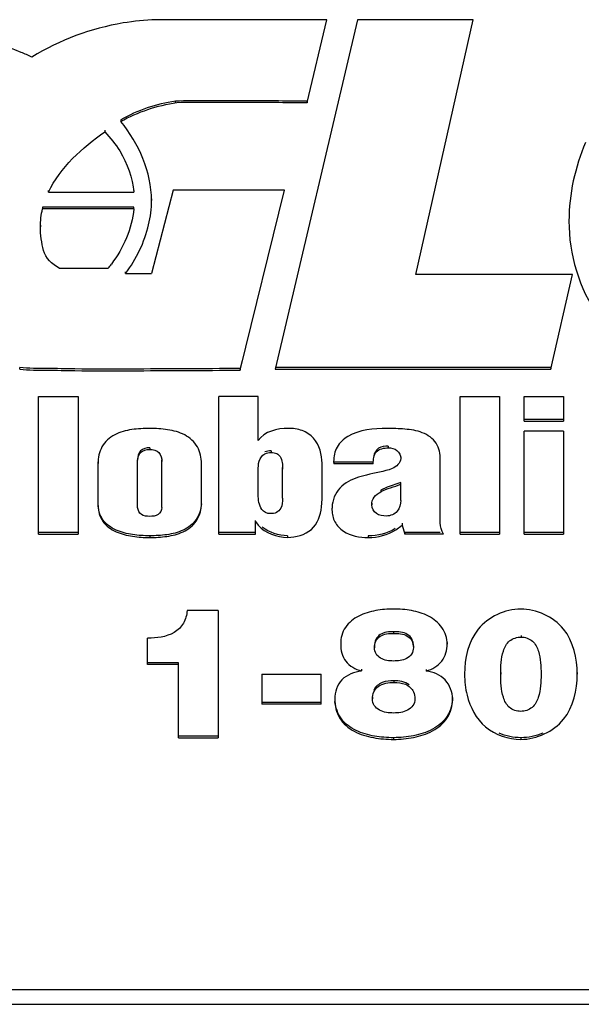
# Model space of a CAD drawing. Units: inches. Extents: x 0 to 44.4, y 0 to 17.
# Drawn here: x 33.8 to 34.2, y 4.2 to 4.8 of the extents above; entities that cross this region are included whole.
import ezdxf

# ---------------------------------------------------------------- set-up
doc = ezdxf.new("R2010")
doc.units = ezdxf.units.IN
doc.header["$LTSCALE"] = 1.21
doc.header["$MEASUREMENT"] = 0
doc.layers.get('0').update_dxf_attribs({"linetype": 'CONTINUOUS'})

msp = doc.modelspace()

# ---------------------------------------------------------------- linework, layer by layer
at = {"color": 7, "linetype": 'Continuous'}
for p, q in [((34.02637, 4.7884), (33.92289, 4.7884)), ((34.04499, 4.7884), (33.99522, 4.57689)), ((34.01462, 4.73823), (34.02637, 4.7884)), ((34.11506, 4.7884), (34.04499, 4.7884)), ((34.08035, 4.63418), (34.11506, 4.7884)), ((33.93468, 4.73804), (33.93468, 4.73906)), ((34.01458, 4.73906), (34.01458, 4.73804)), ((33.90158, 4.72781), (33.90158, 4.7268)), ((33.89198, 4.72151), (33.89198, 4.7205)), ((33.93337, 4.68516), (33.92028, 4.6348)), ((34.00082, 4.68516), (33.93337, 4.68516)), ((33.97397, 4.57626), (34.00082, 4.68516)), ((33.8578, 4.68395), (33.8578, 4.68497)), ((33.8578, 4.68395), (33.90953, 4.68395)), ((33.90953, 4.68497), (33.90953, 4.68395)), ((33.92026, 4.67993), (33.92026, 4.67892)), ((33.90955, 4.67489), (33.85422, 4.67489)), ((33.85422, 4.67489), (33.85422, 4.67388)), ((33.90955, 4.67388), (33.85422, 4.67388)), ((33.90955, 4.67388), (33.90955, 4.67489)), ((33.85297, 4.66395), (33.85297, 4.66293)), ((33.86421, 4.63803), (33.89408, 4.63803)), ((33.90455, 4.6348), (33.90455, 4.63582)), ((33.90455, 4.6348), (33.92028, 4.6348)), ((34.08035, 4.63519), (34.08035, 4.63418)), ((34.17531, 4.63418), (34.08035, 4.63418)), ((34.16221, 4.57689), (34.17531, 4.63418)), ((33.84038, 4.57689), (33.84038, 4.5779)), ((33.9751, 4.58185), (33.97397, 4.57728)), ((34.16221, 4.57791), (33.99522, 4.57791)), ((34.16221, 4.57791), (34.16221, 4.57689)), ((33.97397, 4.57728), (33.97397, 4.57626)), ((33.99522, 4.57689), (34.16221, 4.57689)), ((33.85181, 4.56035), (33.87572, 4.56035)), ((33.85181, 4.47694), (33.85181, 4.56035)), ((33.87572, 4.56035), (33.87572, 4.47694)), ((33.9849, 4.56035), (33.96099, 4.56035)), ((33.96099, 4.47694), (33.96099, 4.56035)), ((33.9849, 4.53365), (33.9849, 4.56035)), ((34.10717, 4.56035), (34.13109, 4.56035)), ((34.10717, 4.47694), (34.10717, 4.56035)), ((34.13109, 4.56035), (34.13109, 4.47694)), ((34.14598, 4.56035), (34.1699, 4.56035)), ((34.14598, 4.54533), (34.14598, 4.56035)), ((34.1699, 4.56035), (34.1699, 4.54533)), ((34.1699, 4.54635), (34.14598, 4.54635)), ((34.14598, 4.54533), (34.1699, 4.54533)), ((34.1699, 4.53922), (34.14598, 4.53922)), ((34.14598, 4.47694), (34.14598, 4.53922)), ((34.1699, 4.53922), (34.1699, 4.47694)), ((34.06371, 4.53023), (34.06371, 4.52921)), ((33.91918, 4.52922), (33.91918, 4.52821)), ((33.99273, 4.52744), (33.99273, 4.52643)), ((33.8879, 4.49429), (33.8879, 4.52066)), ((33.91181, 4.49318), (33.91181, 4.522)), ((33.92655, 4.49318), (33.92655, 4.522)), ((33.95046, 4.49429), (33.95046, 4.52066)), ((34.02356, 4.49807), (34.02356, 4.52066)), ((34.03059, 4.52087), (34.03063, 4.51953)), ((34.05454, 4.52055), (34.03063, 4.52055)), ((34.03063, 4.52055), (34.03063, 4.51953)), ((34.05454, 4.51953), (34.03063, 4.51953)), ((34.05454, 4.51953), (34.05454, 4.52055)), ((34.07123, 4.52377), (34.07123, 4.52276)), ((34.09515, 4.48384), (34.09515, 4.52299)), ((33.9849, 4.50085), (33.9849, 4.51654)), ((33.99964, 4.50018), (33.99964, 4.51732)), ((34.07123, 4.50821), (34.06296, 4.50532)), ((34.07123, 4.4974), (34.07123, 4.50821)), ((33.99965, 4.49874), (33.99964, 4.5012)), ((34.06296, 4.50532), (34.0592, 4.50365)), ((34.0592, 4.50365), (34.0592, 4.50263)), ((34.02332, 4.49341), (34.02356, 4.49807)), ((34.05363, 4.49564), (34.05363, 4.49462)), ((34.02958, 4.49264), (34.02958, 4.49162)), ((33.98325, 4.47694), (33.98325, 4.48517)), ((33.98325, 4.48452), (33.98489, 4.48235)), ((34.06828, 4.47963), (34.07214, 4.4825)), ((34.07214, 4.48352), (34.07214, 4.4825)), ((34.07214, 4.4825), (34.07379, 4.47694)), ((33.87572, 4.47796), (33.85181, 4.47796)), ((33.85181, 4.47694), (33.87572, 4.47694)), ((33.98325, 4.47796), (33.96099, 4.47796)), ((33.96099, 4.47694), (33.98325, 4.47694)), ((34.09515, 4.47796), (34.07379, 4.47796)), ((34.07379, 4.47796), (34.07379, 4.47694)), ((34.0971, 4.47694), (34.07379, 4.47694)), ((34.13109, 4.47796), (34.10717, 4.47796)), ((34.10717, 4.47694), (34.13109, 4.47694)), ((34.1699, 4.47796), (34.14598, 4.47796)), ((34.14598, 4.47694), (34.1699, 4.47694)), ((33.91918, 4.47596), (33.91918, 4.47494)), ((34.00265, 4.47596), (34.00265, 4.47494)), ((34.05153, 4.47596), (34.05153, 4.47494)), ((33.96066, 4.43073), (33.94175, 4.43073)), ((33.96066, 4.43073), (33.96066, 4.35362)), ((34.06688, 4.4179), (34.06688, 4.41688)), ((33.91789, 4.39805), (33.91789, 4.414)), ((34.03484, 4.41147), (34.03484, 4.41046)), ((34.09939, 4.41147), (34.09939, 4.41046)), ((34.14414, 4.41568), (34.14414, 4.41467)), ((34.05535, 4.40926), (34.05535, 4.40824)), ((34.07887, 4.40926), (34.07887, 4.40824)), ((33.93668, 4.39907), (33.91789, 4.39907)), ((33.93668, 4.35362), (33.93668, 4.39907)), ((33.93668, 4.39805), (33.91789, 4.39805)), ((34.04741, 4.39527), (34.04741, 4.39425)), ((34.08671, 4.39508), (34.08672, 4.39406)), ((34.10991, 4.39319), (34.10991, 4.39217)), ((34.13181, 4.39319), (34.13181, 4.39217)), ((34.15624, 4.39319), (34.15624, 4.39217)), ((34.17814, 4.39319), (34.17814, 4.39217)), ((33.98698, 4.39229), (34.02306, 4.39229)), ((33.98698, 4.39229), (33.98698, 4.37412)), ((34.02306, 4.37412), (34.02306, 4.39229)), ((34.06711, 4.38821), (34.06711, 4.3872)), ((34.02306, 4.37514), (33.98698, 4.37514)), ((34.03126, 4.37813), (34.03126, 4.37711)), ((34.05408, 4.37824), (34.05408, 4.37722)), ((34.07979, 4.37824), (34.07979, 4.37722)), ((34.10261, 4.37813), (34.10261, 4.37711)), ((34.02306, 4.37412), (33.98698, 4.37412)), ((33.96066, 4.35464), (33.93668, 4.35464)), ((33.93668, 4.35362), (33.96066, 4.35362)), ((34.06688, 4.35374), (34.06688, 4.35273)), ((34.14402, 4.35374), (34.14402, 4.35273)), ((31.02568, 4.20125), (35.51633, 4.20125)), ((30.48434, 4.19234), (36.05766, 4.19234))]:
    msp.add_line(p, q, dxfattribs=at)
for centre, radius, start, end in [((33.75426, 4.56266), 0.22364, 65.27375, 67.07543), ((33.83156, 4.68831), 0.08022, 321.19229, 323.42135)]:
    msp.add_arc(centre, radius, start, end, dxfattribs=at)
for points in [[(33.84137, 4.76863), (33.82044, 4.77749), (33.79814, 4.7834), (33.77568, 4.78693)], [(33.93468, 4.73906), (33.92315, 4.73738), (33.91174, 4.73352), (33.90158, 4.72781)], [(33.90158, 4.7268), (33.91199, 4.73264), (33.92372, 4.7365), (33.93553, 4.73822)], [(33.92026, 4.67892), (33.92026, 4.69605), (33.91249, 4.71358), (33.90158, 4.7268)], [(33.8578, 4.68395), (33.86494, 4.69903), (33.8783, 4.71094), (33.89198, 4.7205)], [(33.89198, 4.7205), (33.89534, 4.71695), (33.89841, 4.71308), (33.90097, 4.70892)], [(34.18317, 4.71413), (34.17685, 4.69919), (34.17313, 4.68273), (34.17313, 4.66651)], [(33.90097, 4.70892), (33.90557, 4.70142), (33.90872, 4.69271), (33.90953, 4.68395)], [(33.85297, 4.66293), (33.85297, 4.6666), (33.85336, 4.67031), (33.85422, 4.67388)], [(33.90955, 4.67388), (33.90848, 4.66192), (33.90314, 4.65015), (33.89599, 4.6405)], [(33.9185, 4.6643), (33.91963, 4.66908), (33.92026, 4.67401), (33.92026, 4.67892)], [(33.85478, 4.64865), (33.85362, 4.65331), (33.85297, 4.65813), (33.85297, 4.66293)], [(33.90455, 4.6348), (33.91105, 4.64352), (33.91601, 4.65371), (33.9185, 4.6643)], [(33.86421, 4.63803), (33.86013, 4.64044), (33.85593, 4.64406), (33.85478, 4.64865)], [(34.0031, 4.541), (33.99656, 4.541), (33.98839, 4.53918), (33.9849, 4.53365)], [(34.06296, 4.54099), (34.05488, 4.54099), (34.04617, 4.5402), (34.0392, 4.5361)], [(33.98894, 4.52566), (33.99009, 4.52624), (33.99144, 4.52643), (33.99273, 4.52643)], [(33.99273, 4.52744), (33.99146, 4.52744), (33.99013, 4.52726), (33.98899, 4.5267)], [(33.99273, 4.52643), (33.9939, 4.52643), (33.99513, 4.52622), (33.99618, 4.52569)], [(34.07123, 4.52276), (34.07123, 4.52009), (34.06853, 4.51763), (34.06604, 4.51667)], [(34.06604, 4.51667), (34.06105, 4.51473), (34.05567, 4.51403), (34.05048, 4.51275)], [(34.0592, 4.50263), (34.06295, 4.50471), (34.06724, 4.50562), (34.07123, 4.50719)], [(33.98706, 4.49196), (33.98529, 4.49445), (33.9849, 4.4978), (33.9849, 4.50085)], [(33.99965, 4.49876), (33.99965, 4.49667), (33.99951, 4.49443), (33.9985, 4.49261)], [(34.03041, 4.49797), (34.02981, 4.49592), (34.02958, 4.49376), (34.02958, 4.49162)], [(33.99227, 4.4894), (33.99034, 4.48936), (33.98818, 4.49039), (33.98706, 4.49196)], [(34.0971, 4.47694), (34.09607, 4.4791), (34.09515, 4.48145), (34.09515, 4.48384)], [(33.98489, 4.48235), (33.9892, 4.4776), (33.99624, 4.47513), (34.00265, 4.47494)], [(34.00265, 4.47596), (33.99728, 4.47612), (33.99164, 4.47786), (33.98736, 4.48112)], [(34.06779, 4.48033), (34.06307, 4.4773), (34.05714, 4.47596), (34.05153, 4.47596)], [(34.05153, 4.47494), (34.05733, 4.47494), (34.06345, 4.47643), (34.06828, 4.47963)], [(34.05765, 4.38481), (34.06027, 4.38673), (34.06386, 4.3872), (34.06711, 4.3872)], [(34.07637, 4.38576), (34.07384, 4.38771), (34.0703, 4.38821), (34.06711, 4.38821)], [(34.10991, 4.39217), (34.10991, 4.38791), (34.11039, 4.38361), (34.11141, 4.37947)], [(34.05408, 4.37722), (34.05408, 4.38002), (34.05539, 4.38316), (34.05765, 4.38481)], [(34.07898, 4.38149), (34.07957, 4.38016), (34.07979, 4.37867), (34.07979, 4.37722)], [(34.14402, 4.35374), (34.13952, 4.35374), (34.13494, 4.35471), (34.13079, 4.35645)], [(34.1573, 4.35647), (34.15313, 4.35472), (34.14854, 4.35374), (34.14402, 4.35374)]]:
    msp.add_open_spline(points, degree=3, dxfattribs=at)
for points, knots in [([(33.92289, 4.7884), (33.91627, 4.78816), (33.89007, 4.78554), (33.86457, 4.77609), (33.8478, 4.76579)], [0, 0, 0, 0, 0.251932, 1, 1, 1, 1]), ([(34.01458, 4.73906), (34.00126, 4.73917), (33.98129, 4.73933), (33.95466, 4.73921), (33.94133, 4.73944), (33.93468, 4.73906)], [0, 0, 0, 0, 0.499996, 0.749989, 1, 1, 1, 1]), ([(34.01462, 4.73804), (34.00144, 4.73815), (33.98167, 4.73832), (33.95531, 4.73819), (33.94212, 4.73842), (33.93554, 4.73809)], [0, 0, 0, 0, 0.499991, 0.749978, 1, 1, 1, 1]), ([(34.17313, 4.66651), (34.17314, 4.64644), (34.18236, 4.6147), (34.21237, 4.58589), (34.23193, 4.57743), (34.24211, 4.575)], [0, 0, 0, 0, 0.491275, 0.744039, 1, 1, 1, 1]), ([(33.97397, 4.57728), (33.96284, 4.57717), (33.94057, 4.57702), (33.90717, 4.57692), (33.87932, 4.57678), (33.85708, 4.57734), (33.8459, 4.57718), (33.84038, 4.5779)], [0, 0, 0, 0, 0.250001, 0.500022, 0.750047, 0.874991, 1, 1, 1, 1]), ([(33.84038, 4.57689), (33.8459, 4.57617), (33.85708, 4.57632), (33.87932, 4.57576), (33.90717, 4.5759), (33.94057, 4.576), (33.96284, 4.57615), (33.97397, 4.57626)], [0, 0, 0, 0, 0.125009, 0.249953, 0.499978, 0.749999, 1, 1, 1, 1]), ([(33.91918, 4.54099), (33.91556, 4.54099), (33.90833, 4.54057), (33.89771, 4.53797), (33.88917, 4.53048), (33.8879, 4.52313), (33.8879, 4.51964)], [0, 0, 0, 0, 0.253902, 0.507268, 0.755503, 1, 1, 1, 1]), ([(33.95046, 4.51964), (33.95046, 4.52311), (33.9491, 4.53043), (33.94059, 4.53786), (33.93002, 4.54055), (33.9228, 4.54099), (33.91918, 4.54099)], [0, 0, 0, 0, 0.244055, 0.492149, 0.745949, 1, 1, 1, 1]), ([(34.02356, 4.51964), (34.02356, 4.52505), (34.02125, 4.53401), (34.01162, 4.5403), (34.00592, 4.541), (34.0031, 4.541)], [0, 0, 0, 0, 0.4912, 0.743506, 1, 1, 1, 1]), ([(34.0392, 4.5361), (34.03656, 4.53456), (34.0318, 4.53019), (34.03058, 4.52388), (34.03059, 4.52087)], [0, 0, 0, 0, 0.504041, 1, 1, 1, 1]), ([(34.09515, 4.52197), (34.09515, 4.52541), (34.09393, 4.53288), (34.08438, 4.53922), (34.07374, 4.54068), (34.06655, 4.54099), (34.06296, 4.54099)], [0, 0, 0, 0, 0.243265, 0.491453, 0.746323, 1, 1, 1, 1]), ([(34.06371, 4.53023), (34.0617, 4.53023), (34.05739, 4.53), (34.05514, 4.52601), (34.05486, 4.52413)], [0, 0, 0, 0, 0.513638, 1, 1, 1, 1]), ([(33.91918, 4.52922), (33.91722, 4.52922), (33.91284, 4.52822), (33.91181, 4.52387), (33.91181, 4.522)], [0, 0, 0, 0, 0.51073, 1, 1, 1, 1]), ([(33.91181, 4.52098), (33.91181, 4.52286), (33.91284, 4.52721), (33.91722, 4.52821), (33.91918, 4.52821)], [0, 0, 0, 0, 0.48927, 1, 1, 1, 1]), ([(33.91918, 4.52821), (33.92114, 4.52821), (33.92553, 4.52721), (33.92655, 4.52286), (33.92655, 4.52098)], [0, 0, 0, 0, 0.510721, 1, 1, 1, 1]), ([(33.9849, 4.51553), (33.9849, 4.51743), (33.98489, 4.52124), (33.98727, 4.52481), (33.98894, 4.52566)], [0, 0, 0, 0, 0.50456, 1, 1, 1, 1]), ([(33.99618, 4.52569), (33.99696, 4.52529), (33.9996, 4.52275), (33.99964, 4.51889), (33.99964, 4.51631)], [0, 0, 0, 0, 0.25414, 1, 1, 1, 1]), ([(34.05454, 4.51953), (34.05476, 4.52204), (34.05495, 4.5281), (34.06115, 4.52921), (34.06371, 4.52921)], [0, 0, 0, 0, 0.495659, 1, 1, 1, 1]), ([(34.06371, 4.52921), (34.06555, 4.52921), (34.06943, 4.52832), (34.07123, 4.52452), (34.07123, 4.52276)], [0, 0, 0, 0, 0.509761, 1, 1, 1, 1]), ([(34.05048, 4.51275), (34.0462, 4.51171), (34.03769, 4.50938), (34.03158, 4.50204), (34.03041, 4.49797)], [0, 0, 0, 0, 0.510385, 1, 1, 1, 1]), ([(34.05363, 4.49462), (34.05363, 4.49631), (34.05469, 4.49987), (34.05768, 4.50184), (34.0592, 4.50263)], [0, 0, 0, 0, 0.495637, 1, 1, 1, 1]), ([(33.91918, 4.47596), (33.91572, 4.47596), (33.90878, 4.47638), (33.89868, 4.4788), (33.8898, 4.4849), (33.8879, 4.49197), (33.8879, 4.4953)], [0, 0, 0, 0, 0.253649, 0.506654, 0.756097, 1, 1, 1, 1]), ([(33.95046, 4.4953), (33.95018, 4.49199), (33.94819, 4.48515), (33.93964, 4.47871), (33.92953, 4.47634), (33.92263, 4.47596), (33.91918, 4.47596)], [0, 0, 0, 0, 0.244335, 0.493194, 0.746368, 1, 1, 1, 1]), ([(34.06251, 4.48795), (34.06044, 4.48795), (34.05607, 4.48842), (34.05363, 4.49264), (34.05363, 4.49462)], [0, 0, 0, 0, 0.51144, 1, 1, 1, 1]), ([(34.07123, 4.4974), (34.07114, 4.49509), (34.07014, 4.48991), (34.06492, 4.48795), (34.06251, 4.48795)], [0, 0, 0, 0, 0.489693, 1, 1, 1, 1]), ([(33.8879, 4.49429), (33.8879, 4.49095), (33.8898, 4.48388), (33.89868, 4.47778), (33.90878, 4.47537), (33.91572, 4.47494), (33.91918, 4.47494)], [0, 0, 0, 0, 0.243903, 0.493346, 0.746351, 1, 1, 1, 1]), ([(33.91918, 4.48773), (33.91747, 4.48773), (33.9137, 4.48798), (33.91202, 4.49155), (33.91181, 4.49318)], [0, 0, 0, 0, 0.511804, 1, 1, 1, 1]), ([(33.91918, 4.47494), (33.92263, 4.47494), (33.92953, 4.47532), (33.93964, 4.47769), (33.94819, 4.48413), (33.95018, 4.49098), (33.95046, 4.49429)], [0, 0, 0, 0, 0.253632, 0.506806, 0.755665, 1, 1, 1, 1]), ([(33.92655, 4.49318), (33.92635, 4.49155), (33.92467, 4.48798), (33.9209, 4.48773), (33.91918, 4.48773)], [0, 0, 0, 0, 0.488241, 1, 1, 1, 1]), ([(33.9985, 4.49261), (33.99792, 4.49156), (33.99606, 4.48969), (33.99351, 4.4894), (33.99227, 4.4894)], [0, 0, 0, 0, 0.490993, 1, 1, 1, 1]), ([(34.00265, 4.47494), (34.00774, 4.47507), (34.01877, 4.4778), (34.02277, 4.48848), (34.02332, 4.49341)], [0, 0, 0, 0, 0.506028, 1, 1, 1, 1]), ([(34.02958, 4.49162), (34.02958, 4.48914), (34.03074, 4.48399), (34.03814, 4.47639), (34.04635, 4.47494), (34.05153, 4.47494)], [0, 0, 0, 0, 0.243926, 0.491679, 1, 1, 1, 1]), ([(33.94175, 4.43073), (33.94161, 4.42809), (33.94027, 4.42266), (33.93201, 4.41499), (33.92334, 4.4139), (33.91789, 4.414)], [0, 0, 0, 0, 0.244983, 0.493352, 1, 1, 1, 1]), ([(34.06688, 4.43162), (34.06327, 4.43162), (34.05605, 4.43102), (34.04565, 4.42803), (34.03675, 4.42128), (34.03484, 4.41394), (34.03484, 4.41046)], [0, 0, 0, 0, 0.253487, 0.506119, 0.755112, 1, 1, 1, 1]), ([(34.09939, 4.41046), (34.09939, 4.41394), (34.09704, 4.42116), (34.08826, 4.42793), (34.07779, 4.43109), (34.07051, 4.43162), (34.06688, 4.43162)], [0, 0, 0, 0, 0.243421, 0.492519, 0.745899, 1, 1, 1, 1]), ([(34.14391, 4.43162), (34.1344, 4.43162), (34.11415, 4.42221), (34.10991, 4.40165), (34.10991, 4.39217)], [0, 0, 0, 0, 0.500727, 1, 1, 1, 1]), ([(34.17814, 4.39217), (34.17814, 4.40168), (34.17384, 4.42235), (34.15346, 4.43162), (34.14391, 4.43162)], [0, 0, 0, 0, 0.499208, 1, 1, 1, 1]), ([(34.06688, 4.4179), (34.06413, 4.4179), (34.05969, 4.41756), (34.05573, 4.41336), (34.05535, 4.41059), (34.05535, 4.40926)], [0, 0, 0, 0, 0.506984, 0.754701, 1, 1, 1, 1]), ([(34.05535, 4.40824), (34.05535, 4.40957), (34.05573, 4.41234), (34.05969, 4.41654), (34.06413, 4.41688), (34.06688, 4.41688)], [0, 0, 0, 0, 0.245299, 0.493016, 1, 1, 1, 1]), ([(34.07887, 4.40926), (34.07887, 4.41062), (34.07848, 4.41349), (34.07425, 4.41768), (34.06971, 4.4179), (34.06688, 4.4179)], [0, 0, 0, 0, 0.245389, 0.493134, 1, 1, 1, 1]), ([(34.06688, 4.41688), (34.06971, 4.41688), (34.07425, 4.41666), (34.07848, 4.41247), (34.07887, 4.40961), (34.07887, 4.40824)], [0, 0, 0, 0, 0.506866, 0.754611, 1, 1, 1, 1]), ([(34.13181, 4.39217), (34.13181, 4.39453), (34.13192, 4.39928), (34.13303, 4.40629), (34.13653, 4.4131), (34.1417, 4.41467), (34.14414, 4.41467)], [0, 0, 0, 0, 0.247091, 0.494442, 0.744087, 1, 1, 1, 1]), ([(34.14414, 4.41467), (34.14657, 4.41467), (34.15166, 4.41295), (34.15497, 4.40616), (34.15612, 4.39922), (34.15624, 4.39451), (34.15624, 4.39217)], [0, 0, 0, 0, 0.255663, 0.505396, 0.752837, 1, 1, 1, 1]), ([(34.03484, 4.41046), (34.03484, 4.40684), (34.03658, 4.39893), (34.04381, 4.39516), (34.04741, 4.39425)], [0, 0, 0, 0, 0.493606, 1, 1, 1, 1]), ([(34.06676, 4.40016), (34.06413, 4.40016), (34.06, 4.4007), (34.05593, 4.40431), (34.05535, 4.40697), (34.05535, 4.40824)], [0, 0, 0, 0, 0.506752, 0.755212, 1, 1, 1, 1]), ([(34.07887, 4.40824), (34.07887, 4.40691), (34.07823, 4.40412), (34.07377, 4.40058), (34.0695, 4.40016), (34.06676, 4.40016)], [0, 0, 0, 0, 0.244706, 0.493386, 1, 1, 1, 1]), ([(34.0867, 4.39426), (34.09031, 4.39502), (34.09719, 4.39924), (34.09939, 4.40685), (34.09939, 4.41046)], [0, 0, 0, 0, 0.5056, 1, 1, 1, 1]), ([(34.0474, 4.39407), (34.04314, 4.39335), (34.03416, 4.39054), (34.03126, 4.38127), (34.03126, 4.37711)], [0, 0, 0, 0, 0.509389, 1, 1, 1, 1]), ([(34.10261, 4.37711), (34.10261, 4.38124), (34.09947, 4.39004), (34.09093, 4.39367), (34.08672, 4.39406)], [0, 0, 0, 0, 0.493757, 1, 1, 1, 1]), ([(34.06711, 4.38821), (34.06473, 4.38821), (34.05998, 4.38789), (34.05588, 4.38465), (34.05493, 4.38258)], [0, 0, 0, 0, 0.511398, 1, 1, 1, 1]), ([(34.06711, 4.3872), (34.06946, 4.3872), (34.07415, 4.38683), (34.07808, 4.38354), (34.07898, 4.38149)], [0, 0, 0, 0, 0.512052, 1, 1, 1, 1]), ([(34.14391, 4.36968), (34.14148, 4.36968), (34.13637, 4.37135), (34.13303, 4.37815), (34.13192, 4.38511), (34.13181, 4.38982), (34.13181, 4.39217)], [0, 0, 0, 0, 0.255754, 0.505443, 0.75285, 1, 1, 1, 1]), ([(34.15624, 4.39217), (34.15624, 4.38981), (34.15612, 4.38508), (34.15496, 4.37809), (34.15149, 4.3713), (34.14635, 4.36968), (34.14391, 4.36968)], [0, 0, 0, 0, 0.247098, 0.494482, 0.74417, 1, 1, 1, 1]), ([(34.14402, 4.35273), (34.15355, 4.35273), (34.17386, 4.36207), (34.17814, 4.38267), (34.17814, 4.39217)], [0, 0, 0, 0, 0.50078, 1, 1, 1, 1]), ([(34.03126, 4.37711), (34.03126, 4.37318), (34.03311, 4.3649), (34.04284, 4.35678), (34.05463, 4.35336), (34.0628, 4.35273), (34.06688, 4.35273)], [0, 0, 0, 0, 0.244773, 0.493505, 0.746269, 1, 1, 1, 1]), ([(34.06688, 4.35374), (34.06301, 4.35374), (34.05526, 4.35431), (34.04402, 4.35737), (34.03435, 4.36436), (34.03174, 4.37198), (34.03138, 4.3757)], [0, 0, 0, 0, 0.253245, 0.505776, 0.755335, 1, 1, 1, 1]), ([(34.06688, 4.36869), (34.064, 4.36869), (34.05953, 4.36923), (34.05481, 4.37289), (34.05408, 4.37583), (34.05408, 4.37722)], [0, 0, 0, 0, 0.506452, 0.755317, 1, 1, 1, 1]), ([(34.10261, 4.37813), (34.10261, 4.37421), (34.10049, 4.36599), (34.09072, 4.35814), (34.07907, 4.35449), (34.07094, 4.35374), (34.06688, 4.35374)], [0, 0, 0, 0, 0.244743, 0.493729, 0.746353, 1, 1, 1, 1]), ([(34.07979, 4.37722), (34.07979, 4.37582), (34.07902, 4.37288), (34.07425, 4.36927), (34.06977, 4.36869), (34.06688, 4.36869)], [0, 0, 0, 0, 0.244683, 0.493664, 1, 1, 1, 1]), ([(34.06688, 4.35273), (34.07094, 4.35273), (34.07907, 4.35347), (34.09072, 4.35713), (34.10049, 4.36498), (34.10261, 4.37319), (34.10261, 4.37711)], [0, 0, 0, 0, 0.253647, 0.506271, 0.755257, 1, 1, 1, 1]), ([(34.11141, 4.37947), (34.11317, 4.37228), (34.12071, 4.3579), (34.13646, 4.35273), (34.14402, 4.35273)], [0, 0, 0, 0, 0.494868, 1, 1, 1, 1])]:
    msp.add_open_spline(points, degree=3, knots=knots, dxfattribs=at)

doc.saveas('drawing.dxf')
